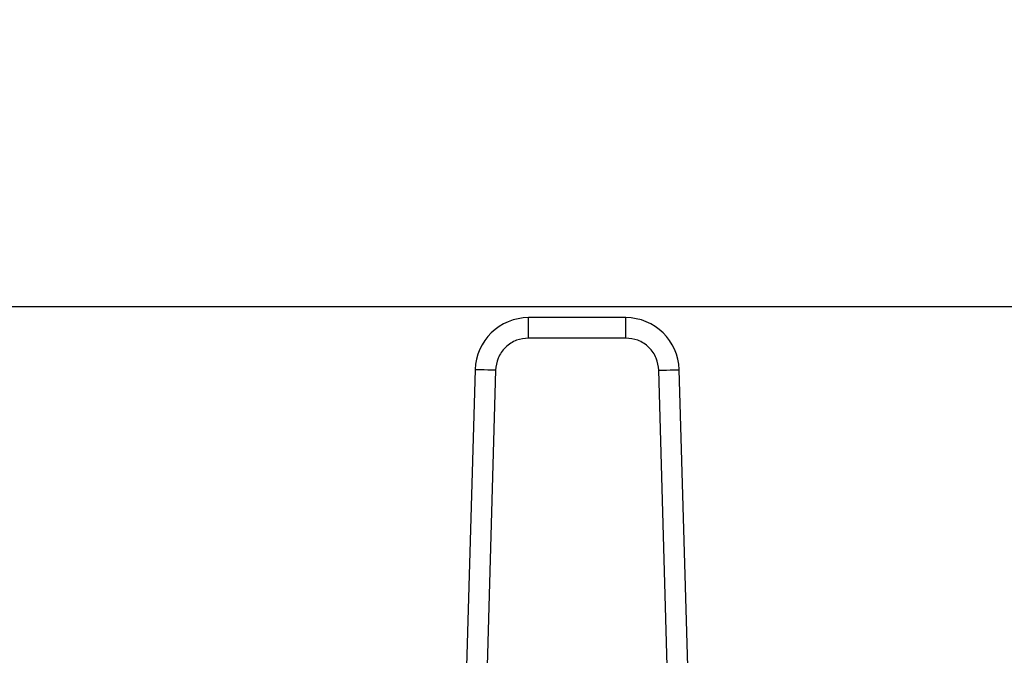
# Model space of a CAD drawing. Extents: x 0.4 to 10.6, y 0.4 to 8.1.
# Drawn here: x 6.9 to 7, y 6.3 to 6.4 of the extents above; entities that cross this region are included whole.
import ezdxf

# ---------------------------------------------------------------- set-up
doc = ezdxf.new("R2010")
doc.units = 0
doc.linetypes.add('SLD-SOLID', pattern=[0])
doc.layers.get('0').update_dxf_attribs({"linetype": 'CONTINUOUS'})
doc.styles.add('SLDTEXTSTYLE0', font='TXT', dxfattribs={"width": 0.75})
doc.dimstyles.new('SLDDIMSTYLE1', dxfattribs={"dimtxt": 0.125, "dimasz": 0.13, "dimexe": 0, "dimexo": 0.0625, "dimgap": 0.03125, "dimtad": 0, "dimtih": 1, "dimtoh": 1, "dimlfac": 30, "dimrnd": 1e-09, "dimzin": 12, "dimtxsty": 'SLDTEXTSTYLE0', "dimsah": 1, "dimcen": 0.09, "dimazin": 3, "dimtfac": 1, "dimtofl": 0, "dimtmove": 0, "dimatfit": 3, "dimtolj": 1, "dimtzin": 12})

# ---------------------------------------------------------------- blocks, each defined once
blk = doc.blocks.new('_D_11')
at = {"color": 7, "linetype": 'SLD-SOLID'}
for p, q in [((6.327140529602534, 6.438118474557318), (6.327140529602534, 6.728424492433335)), ((7.559576225140882, 6.432884925784448), (7.559576225140882, 6.728424492433335)), ((6.327140529602534, 6.603424492433334), (6.735545881372728, 6.603424492433334)), ((7.559576225140882, 6.603424492433334), (7.151170873370689, 6.603424492433334))]:
    blk.add_line(p, q, dxfattribs=at)
for points in [[(6.327140529602534, 6.603424492433334), (6.457140529602534, 6.583424492433334), (6.457140529602534, 6.623424492433333)], [(7.559576225140882, 6.603424492433334), (7.429576225140882, 6.623424492433333), (7.429576225140882, 6.583424492433334)]]:
    blk.add_solid(points, dxfattribs=at)
at = {"color": 7, "linetype": 'SLD-SOLID', "insert": (6.735545881372728, 6.665339220671505), "char_height": 0.125, "attachment_point": 1, "style": 'SLDTEXTSTYLE0'}
blk.add_mtext('36.97', dxfattribs=at)

msp = doc.modelspace()

# ---------------------------------------------------------------- linework, layer by layer
at = {"color": 7, "linetype": 'SLD-SOLID'}
for p, q in [((7.481996174602715, 6.388118456297859), (6.379633955407361, 6.388118456297859)), ((6.93706527591318, 6.38674050954935), (6.924564883429892, 6.38674050954935)), ((6.924564883429892, 6.38411583231429), (6.924564883429892, 6.38674050954935)), ((6.93706527591318, 6.38411583231429), (6.93706527591318, 6.38674050954935)), ((6.93706527591318, 6.38411583231429), (6.924564883429892, 6.38411583231429)), ((6.917677926544161, 6.380047541533755), (6.916512350675658, 6.339252190582908)), ((6.945117808667412, 6.339252190582908), (6.943952232798911, 6.380047541533755)), ((6.92030150868076, 6.379972566399873), (6.919135932812259, 6.339177215449027)), ((6.942494187420153, 6.339177215449027), (6.941328611551651, 6.379972566399873))]:
    msp.add_line(p, q, dxfattribs=at)
at = {"color": 7, "linetype": 'SLD-SOLID', "flags": 128}
for points in [[(6.92030150868076, 6.379972566399873), (6.919789667482482, 6.379987193786453), (6.919297498945832, 6.380001234513141), (6.918843932629914, 6.380014219252029), (6.918446333667457, 6.380025561343227), (6.918120072547563, 6.3800349087908), (6.917877625570554, 6.380041831377496), (6.917728340184, 6.38004609443936), (6.917677926544161, 6.380047541533755)], [(6.941328611551651, 6.379972566399873), (6.941840452749929, 6.379987193786453), (6.942332621286578, 6.380001234513141), (6.942786226713157, 6.380014219252029), (6.943183786564956, 6.380025561343227), (6.943510086795508, 6.3800349087908), (6.943752533772518, 6.380041831377496), (6.943901819159072, 6.38004609443936), (6.943952232798911, 6.380047541533755)]]:
    msp.add_lwpolyline(points, dxfattribs=at)
at = {"color": 7, "linetype": 'SLD-SOLID'}
for centre, radius, start, end in [((6.924564868980147, 6.379850758022415), 0.006889763779539715, 89.99999999806484, 178.3634229615382), ((6.937065271589806, 6.379850758022414), 0.006889763779537609, 1.636577042504172, 90.00000000333854)]:
    msp.add_arc(centre, radius, start, end, dxfattribs=at)
for points, knots in [([(6.924564883429892, 6.38411583231429), (6.924037447819235, 6.384060516459221), (6.92322406698438, 6.383975211532007), (6.922244218765679, 6.383462177550798), (6.921572365924028, 6.382930303458732), (6.921021336859154, 6.38227378485548), (6.92048043372816, 6.381309037564215), (6.920371879987631, 6.380498201149146), (6.92030150868076, 6.379972566399873)], [0, 0, 0, 0, 0.2398378187636826, 0.3698640768931462, 0.5000036774195483, 0.6300315610608344, 0.7601633769441155, 1, 1, 1, 1]), ([(6.941328611551651, 6.379972566399873), (6.941258228642774, 6.380498193848254), (6.941149687746035, 6.38130878942478), (6.940608982399593, 6.382273631771845), (6.940058074836696, 6.382929955828972), (6.939386128227837, 6.38346205732207), (6.938406303371183, 6.383975166095815), (6.937592694767276, 6.384060509050538), (6.93706527591318, 6.38411583231429)], [0, 0, 0, 0, 0.2398376207136176, 0.3698652249495784, 0.4999998278665828, 0.6300281052013592, 0.7601670485469167, 1, 1, 1, 1])]:
    msp.add_open_spline(points, degree=3, knots=knots, dxfattribs=at)

# ---------------------------------------------------------------- dimensions: what is measured, and where the dimension line sits
dim = msp.add_linear_dim(base=(7.559576225140882, 6.603424492433334), p1=(6.327140529602534, 6.388118474557319), p2=(7.559576225140882, 6.382884925784448), dimstyle='SLDDIMSTYLE1', dxfattribs=at)
dim.commit()
dim.dimension.update_dxf_attribs({"geometry": '_D_11', "text_midpoint": (6.943358377371709, 6.603424492433334), "dimtype": 160})

doc.saveas('drawing.dxf')
